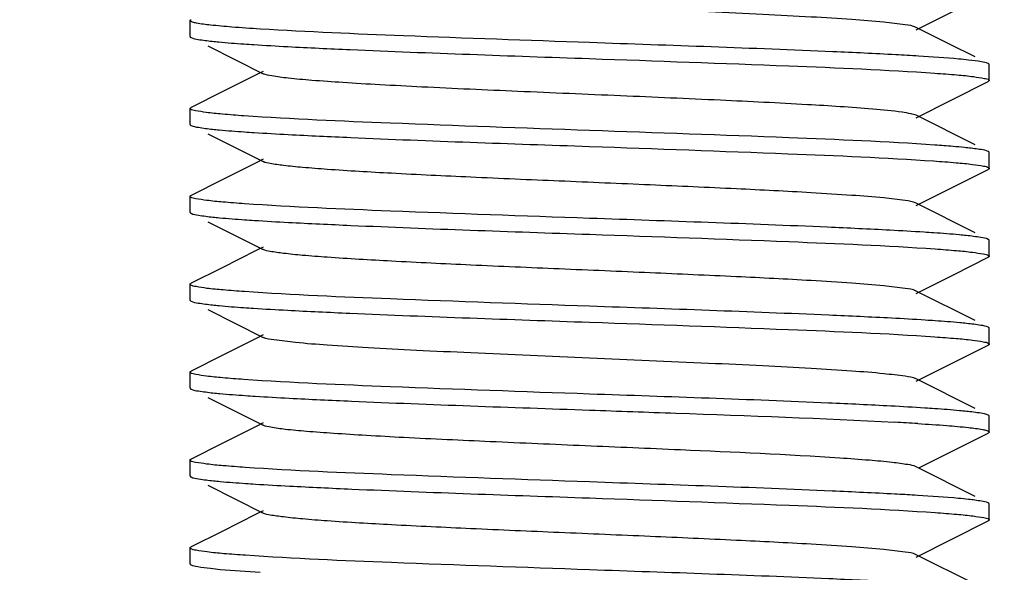
# Model space of a CAD drawing. Units: millimetres. Extents: x 1664 to 7370, y -4603 to 3292.
# Drawn here: x 3508 to 3521, y 630 to 637 of the extents above; entities that cross this region are included whole.
import ezdxf

# ---------------------------------------------------------------- set-up
doc = ezdxf.new("R2010")
doc.units = ezdxf.units.MM
doc.header["$LTSCALE"] = 30.734
doc.header["$PDMODE"] = 3
doc.header["$PDSIZE"] = 1
doc.layers.get('0').update_dxf_attribs({"linetype": 'CONTINUOUS'})
doc.layers.get('Defpoints').update_dxf_attribs({"linetype": 'CONTINUOUS'})
doc.layers.add('COTAS', color=7, linetype='CONTINUOUS')
doc.styles.add('ARIAL', font='arial.ttf')
doc.dimstyles.new('Diseño_PlanosFabricacion', dxfattribs={"dimtxt": 55, "dimasz": 60, "dimexe": 10, "dimexo": 10, "dimgap": 10, "dimtad": 1, "dimtih": 1, "dimtoh": 1, "dimdec": 0, "dimzin": 1, "dimdsep": 46, "dimtxsty": 'ARIAL', "dimcen": 15, "dimadec": 0, "dimazin": 0, "dimtp": 0.05, "dimtm": 0.05, "dimtfac": 1, "dimtdec": 0, "dimtofl": 0, "dimtmove": 0, "dimatfit": 3, "dimfxl": 0, "dimtolj": 1, "dimarcsym": 0})

# ---------------------------------------------------------------- blocks, each defined once
blk = doc.blocks.new('*D0')
at = {"layer": 'COTAS', "color": 0, "lineweight": -2}
for p, q in [((3573.634, 1860.878), (2065.509, 1860.878)), ((2075.509, 1800.878), (2075.509, 1119.54)), ((2075.509, 537.719), (2075.509, 1043.34)), ((2542.819, 477.719), (2065.509, 477.719))]:
    blk.add_line(p, q, dxfattribs=at)
at = {"layer": 'COTAS', "color": 0, "lineweight": 0}
for points in [[(2065.509, 1800.878), (2085.509, 1800.878), (2075.509, 1860.878)], [(2065.509, 537.719), (2085.509, 537.719), (2075.509, 477.719)]]:
    blk.add_solid(points, dxfattribs=at)
at = {"layer": 'Defpoints', "color": 0, "lineweight": 0}
for p in [(3583.634, 1860.878), (2075.509, 477.719), (2552.819, 477.719)]:
    blk.add_point(p, dxfattribs=at)
at = {"layer": 'COTAS', "color": 0, "insert": (2075.509, 1081.44), "char_height": 55, "attachment_point": 5, "style": 'ARIAL'}
blk.add_mtext('\\A1;1383 mm', dxfattribs=at)
blk = doc.blocks.new('A$C25C714FF')
for p, q in [((1278.085, 164.054), (1278.554, 164.289)), ((1269, 163.969), (1269, 164.169)), ((1269.007, 164.178), (1269.012, 164.181)), ((1278.502, 163.875), (1278.085, 164.084)), ((1269.222, 163.852), (1269.915, 163.504)), ((1278.823, 163.714), (1278.502, 163.875)), ((1269.915, 163.534), (1269.828, 163.49)), ((1279, 163.419), (1279, 163.619)), ((1269.828, 163.49), (1269.401, 163.276)), ((1278.085, 162.954), (1278.988, 163.407)), ((1279, 163.419), (1278.988, 163.407)), ((1269.401, 163.276), (1269.012, 163.081)), ((1269, 162.869), (1269, 163.069)), ((1269.008, 163.079), (1269.012, 163.081)), ((1278.823, 162.614), (1278.085, 162.984)), ((1269.222, 162.752), (1269.915, 162.404)), ((1269.915, 162.434), (1269.828, 162.39)), ((1279, 162.319), (1279, 162.519)), ((1269.828, 162.39), (1269.401, 162.176)), ((1278.085, 161.854), (1278.988, 162.307)), ((1278.993, 162.31), (1278.988, 162.307)), ((1269.401, 162.176), (1269.012, 161.981)), ((1269, 161.769), (1269, 161.969)), ((1278.823, 161.514), (1278.085, 161.884)), ((1269.008, 161.759), (1269.012, 161.757)), ((1269.222, 161.652), (1269.915, 161.304)), ((1279, 161.219), (1279, 161.419)), ((1269.828, 161.29), (1269.401, 161.076)), ((1269.915, 161.334), (1269.828, 161.29)), ((1278.554, 160.989), (1278.988, 161.207)), ((1269.401, 161.076), (1269.012, 160.881)), ((1278.085, 160.754), (1278.554, 160.989)), ((1269, 160.669), (1269, 160.869)), ((1278.823, 160.414), (1278.085, 160.784)), ((1269.007, 160.66), (1269.012, 160.657)), ((1269.222, 160.552), (1269.915, 160.204)), ((1278.993, 160.328), (1278.988, 160.331)), ((1279, 160.119), (1279, 160.319)), ((1269.828, 160.19), (1269.401, 159.976)), ((1269.915, 160.234), (1269.828, 160.19)), ((1278.554, 159.889), (1278.988, 160.107)), ((1269.401, 159.976), (1269.012, 159.781)), ((1278.085, 159.654), (1278.554, 159.889)), ((1269, 159.569), (1269, 159.769)), ((1278.823, 159.314), (1278.085, 159.684)), ((1269.222, 159.452), (1269.915, 159.104)), ((1278.992, 159.229), (1278.988, 159.231)), ((1279, 159.019), (1279, 159.219)), ((1269.828, 159.09), (1269.401, 158.876)), ((1269.915, 159.134), (1269.828, 159.09)), ((1278.126, 158.575), (1278.988, 159.007)), ((1278.992, 159.009), (1278.988, 159.007)), ((1269.401, 158.876), (1269.012, 158.681)), ((1269, 158.469), (1269, 158.669)), ((1269.007, 158.678), (1269.012, 158.681)), ((1278.823, 158.214), (1278.085, 158.584)), ((1269.007, 158.46), (1269.012, 158.457)), ((1269.222, 158.352), (1269.915, 158.004)), ((1278.106, 158.225), (1278.068, 158.228)), ((1279, 157.919), (1279, 158.119)), ((1269.828, 157.99), (1269.401, 157.776)), ((1269.915, 158.034), (1269.828, 157.99)), ((1278.085, 157.454), (1278.988, 157.907)), ((1278.992, 157.909), (1278.988, 157.907)), ((1269.401, 157.776), (1269.012, 157.581)), ((1269, 157.369), (1269, 157.569)), ((1278.823, 157.114), (1278.085, 157.484))]:
    blk.add_line(p, q)
for centre, radius, start, end in [((1275.749, 125.259), 38.538, 86.4777, 86.9043), ((1277.304, 147.775), 14.871, 85.2016, 86.0841), ((1275.549, 117.207), 41.996, 86.5098, 86.9013), ((1275.635, 117.788), 40.513, 86.5568, 86.9099)]:
    blk.add_arc(centre, radius, start, end)
for points, knots in [([(1278.085, 164.084), (1278.044, 164.105), (1277.904, 164.122), (1277.639, 164.156), (1277.245, 164.185), (1276.742, 164.217), (1276.143, 164.248), (1275.219, 164.292), (1274, 164.344), (1272.781, 164.396), (1271.857, 164.44), (1271.258, 164.471), (1270.755, 164.503), (1270.361, 164.532), (1270.095, 164.566), (1269.956, 164.583), (1269.915, 164.604)], [0, 0, 0, 0, 0.016913, 0.050157, 0.098791, 0.161145, 0.235139, 0.318204, 0.499997, 0.681788, 0.764866, 0.838842, 0.901215, 0.949833, 0.983087, 1, 1, 1, 1]), ([(1269, 164.169), (1269, 164.171), (1269.002, 164.175), (1269.005, 164.177), (1269.007, 164.178)], [0, 0, 0, 0, 0.411971, 1, 1, 1, 1]), ([(1269.004, 164.162), (1269.003, 164.163), (1269.001, 164.165), (1269, 164.168), (1269, 164.169)], [0, 0, 0, 0, 0.557661, 1, 1, 1, 1]), ([(1269.877, 164.064), (1269.759, 164.071), (1269.551, 164.085), (1269.286, 164.109), (1269.12, 164.128), (1269.038, 164.147), (1269.011, 164.156), (1269.004, 164.162)], [0, 0, 0, 0, 0.404264, 0.708703, 0.907937, 0.967183, 1, 1, 1, 1]), ([(1274, 163.894), (1273.223, 163.921), (1271.849, 163.97), (1270.474, 164.027), (1269.877, 164.064)], [0, 0, 0, 0, 0.56501, 1, 1, 1, 1]), ([(1269, 163.969), (1269, 163.968), (1269.001, 163.965), (1269.003, 163.963), (1269.005, 163.962)], [0, 0, 0, 0, 0.436704, 1, 1, 1, 1]), ([(1269.005, 163.962), (1269.006, 163.961), (1269.008, 163.959), (1269.011, 163.958), (1269.012, 163.957)], [0, 0, 0, 0, 0.455726, 1, 1, 1, 1]), ([(1269.012, 163.957), (1269.04, 163.943), (1269.13, 163.929), (1269.217, 163.917), (1269.275, 163.911)], [0, 0, 0, 0, 0.343921, 1, 1, 1, 1]), ([(1269.275, 163.911), (1269.303, 163.908), (1269.436, 163.895), (1269.569, 163.884), (1269.673, 163.877)], [0, 0, 0, 0, 0.210654, 1, 1, 1, 1]), ([(1269.673, 163.877), (1269.715, 163.874), (1269.898, 163.862), (1270.081, 163.852), (1270.223, 163.844)], [0, 0, 0, 0, 0.224942, 1, 1, 1, 1]), ([(1277.83, 163.741), (1277.568, 163.756), (1276.292, 163.815), (1275.015, 163.858), (1274, 163.894)], [0, 0, 0, 0, 0.205429, 1, 1, 1, 1]), ([(1270.223, 163.844), (1270.483, 163.83), (1271.742, 163.772), (1273.002, 163.729), (1274, 163.694)], [0, 0, 0, 0, 0.207205, 1, 1, 1, 1]), ([(1274, 163.694), (1274.83, 163.665), (1276.271, 163.613), (1277.711, 163.554), (1278.32, 163.511)], [0, 0, 0, 0, 0.576518, 1, 1, 1, 1]), ([(1278.742, 163.676), (1278.701, 163.68), (1278.493, 163.7), (1278.284, 163.714), (1278.116, 163.725)], [0, 0, 0, 0, 0.196874, 1, 1, 1, 1]), ([(1278.988, 163.631), (1278.962, 163.644), (1278.878, 163.658), (1278.796, 163.67), (1278.742, 163.676)], [0, 0, 0, 0, 0.346353, 1, 1, 1, 1]), ([(1278.996, 163.626), (1278.995, 163.627), (1278.992, 163.629), (1278.989, 163.63), (1278.988, 163.631)], [0, 0, 0, 0, 0.454285, 1, 1, 1, 1]), ([(1278.32, 163.511), (1278.412, 163.505), (1278.573, 163.492), (1278.783, 163.474), (1278.912, 163.45), (1278.983, 163.44), (1278.997, 163.425)], [0, 0, 0, 0, 0.406221, 0.711316, 0.909552, 1, 1, 1, 1]), ([(1279, 163.619), (1279, 163.62), (1278.999, 163.623), (1278.997, 163.625), (1278.996, 163.626)], [0, 0, 0, 0, 0.438737, 1, 1, 1, 1]), ([(1277.542, 163.061), (1277.27, 163.084), (1276.635, 163.124), (1275.584, 163.176), (1274.375, 163.228), (1273.13, 163.281), (1272.125, 163.326), (1271.395, 163.364), (1270.936, 163.391), (1270.554, 163.418), (1270.256, 163.443), (1270.054, 163.471), (1269.948, 163.488), (1269.915, 163.504)], [0, 0, 0, 0, 0.107166, 0.249604, 0.413236, 0.581898, 0.738905, 0.808096, 0.868744, 0.919331, 0.958628, 0.985693, 1, 1, 1, 1]), ([(1278.997, 163.425), (1278.998, 163.424), (1278.999, 163.422), (1279, 163.42), (1279, 163.419)], [0, 0, 0, 0, 0.541732, 1, 1, 1, 1]), ([(1269, 163.069), (1269, 163.071), (1269.002, 163.075), (1269.006, 163.077), (1269.008, 163.079)], [0, 0, 0, 0, 0.411341, 1, 1, 1, 1]), ([(1269.005, 163.062), (1269.003, 163.063), (1269.001, 163.065), (1269, 163.068), (1269, 163.069)], [0, 0, 0, 0, 0.563296, 1, 1, 1, 1]), ([(1269.673, 162.977), (1269.583, 162.983), (1269.426, 162.996), (1269.221, 163.014), (1269.091, 163.037), (1269.021, 163.048), (1269.005, 163.062)], [0, 0, 0, 0, 0.401048, 0.703422, 0.903565, 1, 1, 1, 1]), ([(1278.085, 162.984), (1278.065, 162.994), (1278.006, 163.007), (1277.826, 163.037), (1277.665, 163.051), (1277.542, 163.061)], [0, 0, 0, 0, 0.120875, 0.329701, 1, 1, 1, 1]), ([(1274, 162.794), (1273.168, 162.823), (1271.725, 162.875), (1270.283, 162.935), (1269.673, 162.977)], [0, 0, 0, 0, 0.576975, 1, 1, 1, 1]), ([(1269, 162.869), (1269, 162.867), (1269.002, 162.864), (1269.005, 162.861), (1269.007, 162.86)], [0, 0, 0, 0, 0.417029, 1, 1, 1, 1]), ([(1269.007, 162.86), (1269.008, 162.859), (1269.009, 162.858), (1269.011, 162.857), (1269.012, 162.857)], [0, 0, 0, 0, 0.471999, 1, 1, 1, 1]), ([(1269.012, 162.857), (1269.04, 162.843), (1269.133, 162.829), (1269.222, 162.816), (1269.282, 162.81)], [0, 0, 0, 0, 0.343028, 1, 1, 1, 1]), ([(1269.282, 162.81), (1269.31, 162.807), (1269.442, 162.794), (1269.575, 162.784), (1269.679, 162.777)], [0, 0, 0, 0, 0.211322, 1, 1, 1, 1]), ([(1269.679, 162.777), (1269.721, 162.774), (1269.903, 162.762), (1270.086, 162.751), (1270.228, 162.744)], [0, 0, 0, 0, 0.225142, 1, 1, 1, 1]), ([(1278.32, 162.611), (1277.711, 162.654), (1276.271, 162.713), (1274.83, 162.765), (1274, 162.794)], [0, 0, 0, 0, 0.423482, 1, 1, 1, 1]), ([(1270.228, 162.744), (1270.489, 162.73), (1271.746, 162.671), (1273.003, 162.629), (1274, 162.594)], [0, 0, 0, 0, 0.207372, 1, 1, 1, 1]), ([(1274, 162.594), (1274.827, 162.565), (1276.263, 162.513), (1277.7, 162.454), (1278.308, 162.412)], [0, 0, 0, 0, 0.575806, 1, 1, 1, 1]), ([(1278.732, 162.577), (1278.718, 162.578), (1278.657, 162.584), (1278.595, 162.59), (1278.548, 162.594)], [0, 0, 0, 0, 0.227025, 1, 1, 1, 1]), ([(1278.988, 162.531), (1278.961, 162.545), (1278.873, 162.558), (1278.788, 162.57), (1278.732, 162.577)], [0, 0, 0, 0, 0.344343, 1, 1, 1, 1]), ([(1278.997, 162.525), (1278.996, 162.526), (1278.993, 162.528), (1278.99, 162.53), (1278.988, 162.531)], [0, 0, 0, 0, 0.437475, 1, 1, 1, 1]), ([(1279, 162.519), (1279, 162.52), (1278.999, 162.522), (1278.998, 162.524), (1278.997, 162.525)], [0, 0, 0, 0, 0.458268, 1, 1, 1, 1]), ([(1278.085, 161.884), (1278.044, 161.905), (1277.904, 161.922), (1277.639, 161.956), (1277.245, 161.985), (1276.631, 162.024), (1275.789, 162.066), (1274.738, 162.113), (1273.63, 162.16), (1272.55, 162.206), (1271.582, 162.253), (1270.881, 162.293), (1270.431, 162.328), (1270.192, 162.351), (1270.028, 162.375), (1269.942, 162.39), (1269.915, 162.404)], [0, 0, 0, 0, 0.016895, 0.05016, 0.098776, 0.161144, 0.275703, 0.407509, 0.546431, 0.681783, 0.803154, 0.901208, 0.939055, 0.968453, 0.988865, 1, 1, 1, 1]), ([(1278.308, 162.412), (1278.4, 162.406), (1278.562, 162.393), (1278.771, 162.375), (1278.905, 162.352), (1278.977, 162.341), (1278.995, 162.327)], [0, 0, 0, 0, 0.39961, 0.701594, 0.902283, 1, 1, 1, 1]), ([(1279, 162.319), (1279, 162.317), (1278.998, 162.313), (1278.995, 162.311), (1278.993, 162.31)], [0, 0, 0, 0, 0.412451, 1, 1, 1, 1]), ([(1278.995, 162.327), (1278.996, 162.326), (1278.999, 162.324), (1279, 162.32), (1279, 162.319)], [0, 0, 0, 0, 0.569528, 1, 1, 1, 1]), ([(1269, 161.969), (1269, 161.97), (1269.001, 161.973), (1269.003, 161.975), (1269.005, 161.976)], [0, 0, 0, 0, 0.435821, 1, 1, 1, 1]), ([(1269.007, 161.96), (1269.005, 161.961), (1269.002, 161.964), (1269, 161.967), (1269, 161.969)], [0, 0, 0, 0, 0.582971, 1, 1, 1, 1]), ([(1269.005, 161.976), (1269.006, 161.977), (1269.008, 161.979), (1269.011, 161.981), (1269.012, 161.981)], [0, 0, 0, 0, 0.45661, 1, 1, 1, 1]), ([(1269.679, 161.877), (1269.59, 161.883), (1269.433, 161.895), (1269.229, 161.914), (1269.096, 161.935), (1269.026, 161.947), (1269.007, 161.96)], [0, 0, 0, 0, 0.395755, 0.696336, 0.898305, 1, 1, 1, 1]), ([(1274, 161.694), (1273.169, 161.723), (1271.729, 161.775), (1270.288, 161.834), (1269.679, 161.877)], [0, 0, 0, 0, 0.576599, 1, 1, 1, 1]), ([(1269, 161.769), (1269, 161.767), (1269.002, 161.763), (1269.006, 161.761), (1269.008, 161.759)], [0, 0, 0, 0, 0.4112, 1, 1, 1, 1]), ([(1269.012, 161.757), (1269.041, 161.742), (1269.135, 161.729), (1269.225, 161.716), (1269.286, 161.709)], [0, 0, 0, 0, 0.342458, 1, 1, 1, 1]), ([(1269.286, 161.709), (1269.314, 161.707), (1269.445, 161.694), (1269.577, 161.684), (1269.681, 161.677)], [0, 0, 0, 0, 0.211836, 1, 1, 1, 1]), ([(1269.681, 161.677), (1269.722, 161.674), (1269.905, 161.662), (1270.089, 161.651), (1270.231, 161.643)], [0, 0, 0, 0, 0.225175, 1, 1, 1, 1]), ([(1277.758, 161.545), (1277.498, 161.559), (1276.245, 161.617), (1274.993, 161.659), (1274, 161.694)], [0, 0, 0, 0, 0.207801, 1, 1, 1, 1]), ([(1270.231, 161.643), (1270.491, 161.63), (1271.747, 161.571), (1273.004, 161.529), (1274, 161.494)], [0, 0, 0, 0, 0.207446, 1, 1, 1, 1]), ([(1278.308, 161.512), (1278.267, 161.515), (1278.084, 161.527), (1277.9, 161.538), (1277.758, 161.545)], [0, 0, 0, 0, 0.22548, 1, 1, 1, 1]), ([(1274, 161.494), (1274.831, 161.465), (1276.273, 161.413), (1277.714, 161.354), (1278.323, 161.311)], [0, 0, 0, 0, 0.576753, 1, 1, 1, 1]), ([(1278.713, 161.479), (1278.685, 161.482), (1278.55, 161.495), (1278.415, 161.505), (1278.308, 161.512)], [0, 0, 0, 0, 0.211295, 1, 1, 1, 1]), ([(1278.988, 161.431), (1278.959, 161.446), (1278.865, 161.459), (1278.774, 161.472), (1278.713, 161.479)], [0, 0, 0, 0, 0.342408, 1, 1, 1, 1]), ([(1278.995, 161.427), (1278.994, 161.428), (1278.991, 161.429), (1278.989, 161.431), (1278.988, 161.431)], [0, 0, 0, 0, 0.460889, 1, 1, 1, 1]), ([(1279, 161.419), (1279, 161.42), (1278.999, 161.424), (1278.996, 161.426), (1278.995, 161.427)], [0, 0, 0, 0, 0.430472, 1, 1, 1, 1]), ([(1278.085, 160.784), (1278.044, 160.805), (1277.904, 160.822), (1277.639, 160.856), (1277.245, 160.885), (1276.631, 160.924), (1275.789, 160.966), (1274.738, 161.013), (1273.63, 161.06), (1272.55, 161.106), (1271.582, 161.153), (1270.881, 161.193), (1270.431, 161.228), (1270.192, 161.251), (1270.028, 161.275), (1269.942, 161.29), (1269.915, 161.304)], [0, 0, 0, 0, 0.016896, 0.050163, 0.098774, 0.16115, 0.275705, 0.40751, 0.546433, 0.681788, 0.803155, 0.901204, 0.939061, 0.968449, 0.98887, 1, 1, 1, 1]), ([(1278.323, 161.311), (1278.412, 161.305), (1278.568, 161.293), (1278.77, 161.274), (1278.903, 161.253), (1278.973, 161.241), (1278.993, 161.228)], [0, 0, 0, 0, 0.394545, 0.694706, 0.897084, 1, 1, 1, 1]), ([(1278.996, 161.212), (1278.995, 161.211), (1278.992, 161.209), (1278.989, 161.208), (1278.988, 161.207)], [0, 0, 0, 0, 0.451866, 1, 1, 1, 1]), ([(1278.993, 161.228), (1278.995, 161.227), (1278.998, 161.225), (1279, 161.221), (1279, 161.219)], [0, 0, 0, 0, 0.587334, 1, 1, 1, 1]), ([(1279, 161.219), (1279, 161.218), (1278.999, 161.215), (1278.997, 161.213), (1278.996, 161.212)], [0, 0, 0, 0, 0.441688, 1, 1, 1, 1]), ([(1269, 160.869), (1269, 160.87), (1269.001, 160.873), (1269.003, 160.875), (1269.005, 160.876)], [0, 0, 0, 0, 0.43632, 1, 1, 1, 1]), ([(1269.008, 160.859), (1269.006, 160.861), (1269.002, 160.863), (1269, 160.867), (1269, 160.869)], [0, 0, 0, 0, 0.5888, 1, 1, 1, 1]), ([(1269.005, 160.876), (1269.006, 160.877), (1269.008, 160.879), (1269.011, 160.88), (1269.012, 160.881)], [0, 0, 0, 0, 0.456026, 1, 1, 1, 1]), ([(1269.681, 160.777), (1269.592, 160.783), (1269.435, 160.795), (1269.232, 160.813), (1269.098, 160.835), (1269.027, 160.847), (1269.008, 160.859)], [0, 0, 0, 0, 0.394045, 0.694052, 0.896604, 1, 1, 1, 1]), ([(1274, 160.594), (1273.17, 160.623), (1271.73, 160.675), (1270.29, 160.734), (1269.681, 160.777)], [0, 0, 0, 0, 0.576487, 1, 1, 1, 1]), ([(1269, 160.669), (1269, 160.667), (1269.002, 160.663), (1269.005, 160.661), (1269.007, 160.66)], [0, 0, 0, 0, 0.415079, 1, 1, 1, 1]), ([(1269.012, 160.657), (1269.04, 160.643), (1269.132, 160.629), (1269.221, 160.616), (1269.28, 160.61)], [0, 0, 0, 0, 0.343283, 1, 1, 1, 1]), ([(1269.28, 160.61), (1269.308, 160.607), (1269.439, 160.594), (1269.57, 160.584), (1269.673, 160.577)], [0, 0, 0, 0, 0.211415, 1, 1, 1, 1]), ([(1269.673, 160.577), (1269.714, 160.574), (1269.895, 160.562), (1270.077, 160.552), (1270.217, 160.544)], [0, 0, 0, 0, 0.225084, 1, 1, 1, 1]), ([(1277.778, 160.444), (1277.517, 160.458), (1276.258, 160.516), (1274.999, 160.559), (1274, 160.594)], [0, 0, 0, 0, 0.207185, 1, 1, 1, 1]), ([(1270.217, 160.544), (1270.478, 160.53), (1271.739, 160.472), (1273, 160.429), (1274, 160.394)], [0, 0, 0, 0, 0.207031, 1, 1, 1, 1]), ([(1278.323, 160.411), (1278.282, 160.414), (1278.101, 160.426), (1277.919, 160.437), (1277.778, 160.444)], [0, 0, 0, 0, 0.22517, 1, 1, 1, 1]), ([(1274, 160.394), (1274.83, 160.365), (1276.27, 160.313), (1277.71, 160.254), (1278.319, 160.211)], [0, 0, 0, 0, 0.576509, 1, 1, 1, 1]), ([(1278.718, 160.378), (1278.69, 160.381), (1278.558, 160.394), (1278.427, 160.404), (1278.323, 160.411)], [0, 0, 0, 0, 0.211548, 1, 1, 1, 1]), ([(1278.988, 160.331), (1278.96, 160.345), (1278.867, 160.359), (1278.777, 160.372), (1278.718, 160.378)], [0, 0, 0, 0, 0.34297, 1, 1, 1, 1]), ([(1279, 160.319), (1279, 160.321), (1278.998, 160.325), (1278.995, 160.327), (1278.993, 160.328)], [0, 0, 0, 0, 0.412666, 1, 1, 1, 1]), ([(1278.085, 159.684), (1278.044, 159.705), (1277.904, 159.722), (1277.639, 159.756), (1277.245, 159.785), (1276.742, 159.817), (1276.143, 159.848), (1275.219, 159.892), (1274, 159.944), (1272.781, 159.996), (1271.857, 160.04), (1271.258, 160.071), (1270.755, 160.103), (1270.361, 160.132), (1270.096, 160.166), (1269.956, 160.183), (1269.915, 160.204)], [0, 0, 0, 0, 0.016906, 0.050167, 0.09878, 0.161158, 0.235134, 0.318213, 0.500005, 0.681801, 0.764865, 0.838858, 0.901215, 0.949844, 0.983095, 1, 1, 1, 1]), ([(1278.319, 160.211), (1278.408, 160.205), (1278.565, 160.193), (1278.768, 160.175), (1278.902, 160.153), (1278.973, 160.141), (1278.992, 160.129)], [0, 0, 0, 0, 0.394095, 0.694117, 0.896652, 1, 1, 1, 1]), ([(1278.995, 160.112), (1278.994, 160.111), (1278.992, 160.109), (1278.989, 160.108), (1278.988, 160.107)], [0, 0, 0, 0, 0.455869, 1, 1, 1, 1]), ([(1278.992, 160.129), (1278.994, 160.127), (1278.998, 160.125), (1279, 160.121), (1279, 160.119)], [0, 0, 0, 0, 0.588627, 1, 1, 1, 1]), ([(1279, 160.119), (1279, 160.118), (1278.999, 160.115), (1278.997, 160.113), (1278.995, 160.112)], [0, 0, 0, 0, 0.436529, 1, 1, 1, 1]), ([(1269, 159.769), (1269, 159.77), (1269.001, 159.773), (1269.003, 159.775), (1269.004, 159.776)], [0, 0, 0, 0, 0.439394, 1, 1, 1, 1]), ([(1269.007, 159.76), (1269.005, 159.761), (1269.002, 159.763), (1269, 159.767), (1269, 159.769)], [0, 0, 0, 0, 0.584921, 1, 1, 1, 1]), ([(1269.004, 159.776), (1269.005, 159.777), (1269.008, 159.779), (1269.011, 159.78), (1269.012, 159.781)], [0, 0, 0, 0, 0.453746, 1, 1, 1, 1]), ([(1269.673, 159.677), (1269.585, 159.683), (1269.429, 159.695), (1269.228, 159.714), (1269.096, 159.735), (1269.026, 159.747), (1269.007, 159.76)], [0, 0, 0, 0, 0.39514, 0.695487, 0.897652, 1, 1, 1, 1]), ([(1269, 159.569), (1269, 159.568), (1269.001, 159.564), (1269.004, 159.562), (1269.005, 159.561)], [0, 0, 0, 0, 0.430209, 1, 1, 1, 1]), ([(1274, 159.494), (1273.168, 159.523), (1271.725, 159.575), (1270.282, 159.635), (1269.673, 159.677)], [0, 0, 0, 0, 0.577003, 1, 1, 1, 1]), ([(1269.005, 159.561), (1269.006, 159.56), (1269.009, 159.559), (1269.011, 159.557), (1269.012, 159.557)], [0, 0, 0, 0, 0.461107, 1, 1, 1, 1]), ([(1269.012, 159.557), (1269.041, 159.542), (1269.135, 159.529), (1269.226, 159.516), (1269.286, 159.509)], [0, 0, 0, 0, 0.342454, 1, 1, 1, 1]), ([(1269.286, 159.509), (1269.315, 159.506), (1269.449, 159.493), (1269.584, 159.483), (1269.691, 159.476)], [0, 0, 0, 0, 0.211295, 1, 1, 1, 1]), ([(1269.691, 159.476), (1269.732, 159.473), (1269.915, 159.461), (1270.099, 159.451), (1270.241, 159.443)], [0, 0, 0, 0, 0.225458, 1, 1, 1, 1]), ([(1270.241, 159.443), (1270.501, 159.429), (1271.754, 159.371), (1273.007, 159.329), (1274, 159.294)], [0, 0, 0, 0, 0.207764, 1, 1, 1, 1]), ([(1277.77, 159.344), (1277.509, 159.358), (1276.253, 159.417), (1274.996, 159.459), (1274, 159.494)], [0, 0, 0, 0, 0.207432, 1, 1, 1, 1]), ([(1278.319, 159.311), (1278.278, 159.314), (1278.095, 159.326), (1277.912, 159.337), (1277.77, 159.344)], [0, 0, 0, 0, 0.225169, 1, 1, 1, 1]), ([(1274, 159.294), (1274.359, 159.281), (1275.633, 159.236), (1276.906, 159.191), (1277.819, 159.142)], [0, 0, 0, 0, 0.282212, 1, 1, 1, 1]), ([(1278.714, 159.278), (1278.686, 159.281), (1278.555, 159.294), (1278.423, 159.304), (1278.319, 159.311)], [0, 0, 0, 0, 0.211809, 1, 1, 1, 1]), ([(1278.988, 159.231), (1278.959, 159.245), (1278.866, 159.259), (1278.775, 159.272), (1278.714, 159.278)], [0, 0, 0, 0, 0.342504, 1, 1, 1, 1]), ([(1279, 159.219), (1279, 159.221), (1278.998, 159.225), (1278.994, 159.227), (1278.992, 159.229)], [0, 0, 0, 0, 0.411373, 1, 1, 1, 1]), ([(1277.132, 158.692), (1276.467, 158.736), (1275.404, 158.784), (1273.945, 158.846), (1272.792, 158.896), (1271.879, 158.938), (1271.226, 158.974), (1270.819, 158.999), (1270.481, 159.024), (1270.218, 159.047), (1270.039, 159.073), (1269.944, 159.089), (1269.915, 159.104)], [0, 0, 0, 0, 0.276465, 0.441404, 0.605684, 0.755179, 0.820311, 0.877081, 0.924317, 0.960979, 0.986341, 1, 1, 1, 1]), ([(1278.106, 159.125), (1278.227, 159.118), (1278.439, 159.104), (1278.709, 159.08), (1278.878, 159.06), (1278.962, 159.041), (1278.989, 159.032), (1278.996, 159.026)], [0, 0, 0, 0, 0.404874, 0.70973, 0.908634, 0.967558, 1, 1, 1, 1]), ([(1279, 159.019), (1279, 159.017), (1278.998, 159.013), (1278.994, 159.011), (1278.992, 159.009)], [0, 0, 0, 0, 0.409299, 1, 1, 1, 1]), ([(1278.996, 159.026), (1278.997, 159.025), (1278.999, 159.023), (1279, 159.02), (1279, 159.019)], [0, 0, 0, 0, 0.556319, 1, 1, 1, 1]), ([(1269, 158.669), (1269, 158.671), (1269.002, 158.675), (1269.005, 158.677), (1269.007, 158.678)], [0, 0, 0, 0, 0.412947, 1, 1, 1, 1]), ([(1269.005, 158.661), (1269.004, 158.662), (1269.001, 158.664), (1269, 158.668), (1269, 158.669)], [0, 0, 0, 0, 0.569791, 1, 1, 1, 1]), ([(1269.691, 158.576), (1269.599, 158.582), (1269.438, 158.595), (1269.229, 158.613), (1269.095, 158.636), (1269.023, 158.647), (1269.005, 158.661)], [0, 0, 0, 0, 0.399526, 0.701477, 0.902193, 1, 1, 1, 1]), ([(1278.085, 158.584), (1278.054, 158.6), (1277.952, 158.616), (1277.758, 158.643), (1277.473, 158.668), (1277.254, 158.684), (1277.132, 158.692)], [0, 0, 0, 0, 0.109702, 0.316064, 0.615751, 1, 1, 1, 1]), ([(1269, 158.469), (1269, 158.467), (1269.002, 158.463), (1269.005, 158.461), (1269.007, 158.46)], [0, 0, 0, 0, 0.412412, 1, 1, 1, 1]), ([(1269.012, 158.457), (1269.041, 158.442), (1269.138, 158.428), (1269.231, 158.415), (1269.293, 158.409)], [0, 0, 0, 0, 0.341557, 1, 1, 1, 1]), ([(1274, 158.394), (1273.173, 158.423), (1271.736, 158.475), (1270.299, 158.534), (1269.691, 158.576)], [0, 0, 0, 0, 0.575867, 1, 1, 1, 1]), ([(1269.293, 158.409), (1269.322, 158.406), (1269.455, 158.393), (1269.589, 158.383), (1269.694, 158.376)], [0, 0, 0, 0, 0.212121, 1, 1, 1, 1]), ([(1269.694, 158.376), (1269.735, 158.373), (1269.919, 158.361), (1270.102, 158.35), (1270.244, 158.343)], [0, 0, 0, 0, 0.225558, 1, 1, 1, 1]), ([(1270.244, 158.343), (1270.504, 158.329), (1271.756, 158.271), (1273.008, 158.229), (1274, 158.194)], [0, 0, 0, 0, 0.207876, 1, 1, 1, 1]), ([(1277.819, 158.242), (1277.557, 158.256), (1276.285, 158.316), (1275.011, 158.359), (1274, 158.394)], [0, 0, 0, 0, 0.205772, 1, 1, 1, 1]), ([(1278.74, 158.176), (1278.699, 158.18), (1278.488, 158.201), (1278.276, 158.215), (1278.106, 158.225)], [0, 0, 0, 0, 0.196583, 1, 1, 1, 1]), ([(1274, 158.194), (1274.832, 158.165), (1276.274, 158.113), (1277.716, 158.054), (1278.325, 158.011)], [0, 0, 0, 0, 0.576863, 1, 1, 1, 1]), ([(1278.988, 158.131), (1278.962, 158.144), (1278.877, 158.158), (1278.795, 158.17), (1278.74, 158.176)], [0, 0, 0, 0, 0.345986, 1, 1, 1, 1]), ([(1278.996, 158.126), (1278.995, 158.127), (1278.992, 158.129), (1278.989, 158.13), (1278.988, 158.131)], [0, 0, 0, 0, 0.450217, 1, 1, 1, 1]), ([(1279, 158.119), (1279, 158.12), (1278.999, 158.123), (1278.997, 158.125), (1278.996, 158.126)], [0, 0, 0, 0, 0.443681, 1, 1, 1, 1]), ([(1278.085, 157.484), (1278.044, 157.505), (1277.904, 157.522), (1277.639, 157.556), (1277.245, 157.585), (1276.631, 157.624), (1275.789, 157.666), (1274.738, 157.713), (1273.63, 157.76), (1272.55, 157.806), (1271.583, 157.853), (1270.881, 157.893), (1270.431, 157.928), (1270.192, 157.951), (1270.028, 157.975), (1269.942, 157.99), (1269.915, 158.004)], [0, 0, 0, 0, 0.016922, 0.050163, 0.098794, 0.161154, 0.275703, 0.407511, 0.546434, 0.681779, 0.803137, 0.901189, 0.939047, 0.968444, 0.988843, 1, 1, 1, 1]), ([(1278.325, 158.011), (1278.415, 158.005), (1278.573, 157.992), (1278.778, 157.974), (1278.908, 157.951), (1278.979, 157.94), (1278.995, 157.926)], [0, 0, 0, 0, 0.401017, 0.703389, 0.903548, 1, 1, 1, 1]), ([(1279, 157.919), (1279, 157.917), (1278.998, 157.913), (1278.994, 157.911), (1278.992, 157.909)], [0, 0, 0, 0, 0.411174, 1, 1, 1, 1]), ([(1278.995, 157.926), (1278.997, 157.925), (1278.999, 157.923), (1279, 157.92), (1279, 157.919)], [0, 0, 0, 0, 0.563516, 1, 1, 1, 1]), ([(1269, 157.569), (1269, 157.57), (1269.001, 157.574), (1269.004, 157.576), (1269.005, 157.577)], [0, 0, 0, 0, 0.430609, 1, 1, 1, 1]), ([(1269.007, 157.56), (1269.005, 157.561), (1269.002, 157.563), (1269, 157.567), (1269, 157.569)], [0, 0, 0, 0, 0.587588, 1, 1, 1, 1]), ([(1269.005, 157.577), (1269.006, 157.578), (1269.008, 157.579), (1269.011, 157.581), (1269.012, 157.581)], [0, 0, 0, 0, 0.460773, 1, 1, 1, 1]), ([(1269.694, 157.476), (1269.603, 157.482), (1269.443, 157.494), (1269.236, 157.513), (1269.099, 157.534), (1269.027, 157.547), (1269.007, 157.56)], [0, 0, 0, 0, 0.394611, 0.694889, 0.897289, 1, 1, 1, 1]), ([(1274, 157.294), (1273.174, 157.323), (1271.738, 157.374), (1270.302, 157.434), (1269.694, 157.476)], [0, 0, 0, 0, 0.575638, 1, 1, 1, 1]), ([(1269, 157.369), (1269, 157.368), (1269.001, 157.365), (1269.003, 157.363), (1269.004, 157.362)], [0, 0, 0, 0, 0.441035, 1, 1, 1, 1]), ([(1269.004, 157.362), (1269.005, 157.361), (1269.008, 157.359), (1269.011, 157.358), (1269.012, 157.357)], [0, 0, 0, 0, 0.452404, 1, 1, 1, 1]), ([(1269.012, 157.357), (1269.038, 157.344), (1269.121, 157.33), (1269.202, 157.319), (1269.256, 157.313)], [0, 0, 0, 0, 0.346644, 1, 1, 1, 1]), ([(1269.256, 157.313), (1269.297, 157.308), (1269.504, 157.288), (1269.712, 157.274), (1269.879, 157.264)], [0, 0, 0, 0, 0.196734, 1, 1, 1, 1]), ([(1277.775, 157.144), (1277.514, 157.158), (1276.256, 157.217), (1274.998, 157.259), (1274, 157.294)], [0, 0, 0, 0, 0.207278, 1, 1, 1, 1])]:
    blk.add_open_spline(points, degree=3, knots=knots)

msp = doc.modelspace()

# ---------------------------------------------------------------- block references
msp.add_blockref('A$C25C714FF', (2241.318, 472.375))

# ---------------------------------------------------------------- dimensions: what is measured, and where the dimension line sits
at = {"layer": 'COTAS'}
dim = msp.add_linear_dim(base=(2075.509, 477.719), p1=(3583.634, 1860.878), p2=(2552.819, 477.719), angle=90, dimstyle='Diseño_PlanosFabricacion', override={"dimpost": ' mm'}, dxfattribs=at)
dim.commit()
dim.dimension.update_dxf_attribs({"geometry": '*D0', "text_midpoint": (2075.509, 1081.44), "dimtype": 160})

doc.saveas('drawing.dxf')
